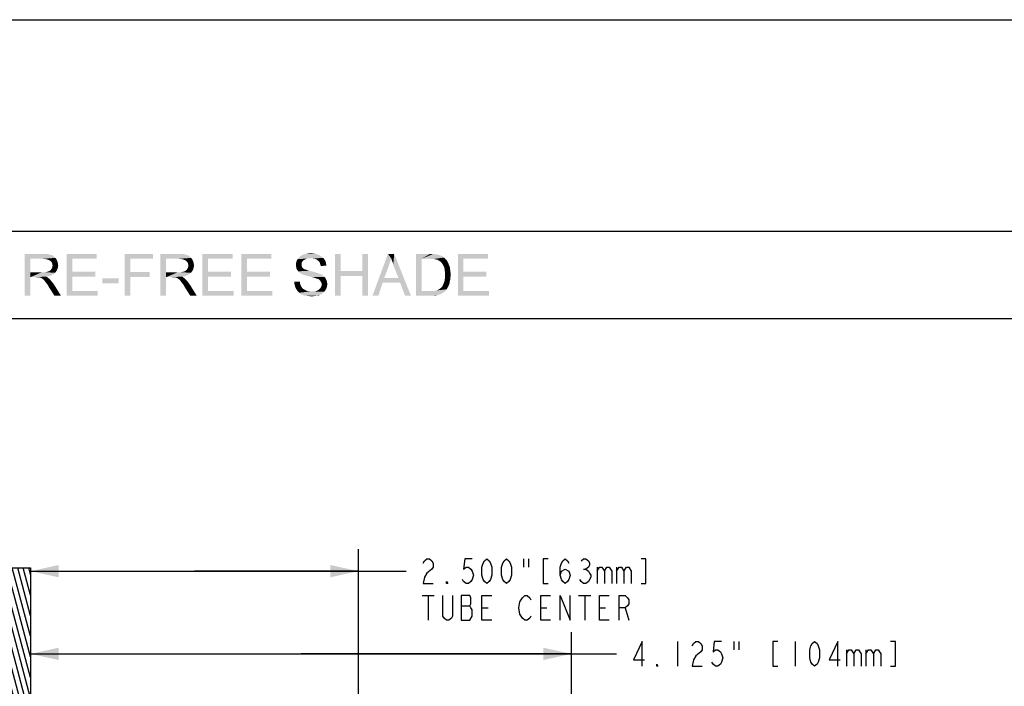
# Model space of a CAD drawing. Units: inches. Extents: x 0 to 29.3, y 0 to 22.7.
# Drawn here: x 7.2 to 14.7, y 17.6 to 22.7 of the extents above; entities that cross this region are included whole.
import ezdxf

# ---------------------------------------------------------------- set-up
doc = ezdxf.new("R2010")
doc.units = ezdxf.units.IN
doc.header["$LTSCALE"] = 1.613333
doc.header["$MEASUREMENT"] = 0
doc.layers.get('0').update_dxf_attribs({"linetype": 'CONTINUOUS'})
doc.layers.add('BORDER', color=7, linetype='CONTINUOUS')
doc.layers.add('TEXT', color=7, linetype='CONTINUOUS')
doc.styles.get("Standard").update_dxf_attribs({"font": 'txt', "width": 0.8})
doc.dimstyles.new('DIMSTYLE_1', dxfattribs={"dimtxt": 0.186667, "dimasz": 0.213333, "dimexe": 0.0625, "dimexo": 0.04, "dimgap": 0.035, "dimtad": 0, "dimtih": 1, "dimtoh": 1, "dimdec": 3, "dimzin": 4, "dimdsep": 46, "dimtxsty": 'STANDARD', "dimblk": '_FILLED', "dimblk1": '_FILLED', "dimblk2": '_FILLED', "dimcen": 0.09, "dimadec": 3, "dimazin": 1, "dimtp": 0.001, "dimtm": 0.001, "dimtfac": 1, "dimtdec": 3, "dimtofl": 0, "dimtmove": 0, "dimatfit": 3, "dimldrblk": '_FILLED', "dimfxl": 1, "dimtolj": 1, "dimtzin": 4, "dimarcsym": 0})

# ---------------------------------------------------------------- blocks, each defined once
blk = doc.blocks.new('_FILLED')
at = {"color": 0, "linetype": 'BYBLOCK'}
blk.add_solid([(0, 0), (-1, 0.21875), (-1, -0.21875)], dxfattribs=at)
blk = doc.blocks.new('*D0')
at = {"color": 7, "linetype": 'CONTINUOUS'}
for p, q in [((9.78, 16.6312), (9.78, 18.6298)), ((7.28, 18.4632), (8.53, 18.4632)), ((9.78, 18.4632), (8.53, 18.4632)), ((8.53, 18.4632), (10.1441, 18.4632))]:
    blk.add_line(p, q, dxfattribs=at)
at = {"color": 7, "linetype": 'CONTINUOUS', "xscale": 0.2133333333, "yscale": 0.2133333333, "zscale": 0.2133333333, "rotation": 180}
blk.add_blockref('_FILLED', (7.28, 18.4632), dxfattribs=at)
at = {"color": 7, "linetype": 'CONTINUOUS', "xscale": 0.2133333333, "yscale": 0.2133333333, "zscale": 0.2133333333}
blk.add_blockref('_FILLED', (9.78, 18.4632), dxfattribs=at)
blk = doc.blocks.new('*D1')
at = {"color": 7, "linetype": 'CONTINUOUS'}
for p, q in [((11.405, 15.3462), (11.405, 17.9995)), ((7.28, 17.8328), (9.3425, 17.8328)), ((11.405, 17.8328), (9.3425, 17.8328)), ((9.3425, 17.8328), (11.7477, 17.8328))]:
    blk.add_line(p, q, dxfattribs=at)
at = {"color": 7, "linetype": 'CONTINUOUS', "xscale": 0.2133333333, "yscale": 0.2133333333, "zscale": 0.2133333333, "rotation": 180}
blk.add_blockref('_FILLED', (7.28, 17.8328), dxfattribs=at)
at = {"color": 7, "linetype": 'CONTINUOUS', "xscale": 0.2133333333, "yscale": 0.2133333333, "zscale": 0.2133333333}
blk.add_blockref('_FILLED', (11.405, 17.8328), dxfattribs=at)

msp = doc.modelspace()

# ---------------------------------------------------------------- hatches: boundary and pattern name
at = {"linetype": 'CONTINUOUS'}
h = msp.add_hatch(dxfattribs=at)
h.set_pattern_fill('default__2', scale=0.040563, angle=285, style=0, pattern_type=0)
h.set_pattern_definition([(285, (0, 0), (0.03918038, 0.01049835), [])])
h.paths.add_polyline_path([(7.28, 13.9896), (7.03, 13.9896), (7.03, 18.4896), (7.28, 18.4896)])

# ---------------------------------------------------------------- linework, layer by layer
at = {"color": 7, "linetype": 'CONTINUOUS'}
for p, q in [((0, 22.6667), (29.3333, 22.6667)), ((11.0401, 18.5565), (11.0401, 18.4943)), ((11.0774, 18.5565), (11.0774, 18.4943)), ((4.03, 18.4896), (7.28, 18.4896)), ((7.28, 18.4896), (7.28, 13.9896)), ((11.4974, 18.4787), (11.5161, 18.4787)), ((11.6001, 18.4943), (11.6001, 18.3698)), ((11.7494, 18.4943), (11.7494, 18.3698)), ((10.2654, 18.2765), (10.3588, 18.2765)), ((10.3121, 18.2765), (10.3121, 18.0898)), ((11.4601, 18.2765), (11.5534, 18.2765)), ((11.5068, 18.2765), (11.5068, 18.0898)), ((10.5641, 18.1987), (10.6294, 18.1987)), ((10.7228, 18.1832), (10.7694, 18.1832)), ((11.1708, 18.1832), (11.2174, 18.1832)), ((11.6188, 18.1832), (11.6654, 18.1832)), ((11.8148, 18.1832), (11.8428, 18.0898)), ((12.2144, 17.9262), (12.2144, 17.7395)), ((12.6437, 17.9262), (12.6437, 17.8639)), ((12.681, 17.9262), (12.681, 17.8639)), ((13.1104, 17.9262), (13.1104, 17.7395)), ((13.5024, 17.8639), (13.5024, 17.7395)), ((13.6517, 17.8639), (13.6517, 17.7395))]:
    msp.add_line(p, q, dxfattribs=at)
for points in [[(10.2748, 18.5254), (10.2841, 18.5409), (10.3028, 18.5565), (10.3214, 18.5565), (10.3401, 18.5409), (10.3494, 18.5254), (10.3494, 18.4943), (10.3401, 18.4787)], [(10.6481, 18.5565), (10.5921, 18.5565), (10.5828, 18.4787), (10.6014, 18.4943), (10.6201, 18.4943), (10.6388, 18.4787), (10.6481, 18.4632), (10.6574, 18.4321), (10.6481, 18.4009), (10.6388, 18.3854), (10.6201, 18.3698), (10.6014, 18.3698), (10.5828, 18.3854), (10.5734, 18.4009)], [(10.7601, 18.3698), (10.7414, 18.3854), (10.7321, 18.4009), (10.7228, 18.4321), (10.7228, 18.4943), (10.7321, 18.5254), (10.7414, 18.5409), (10.7601, 18.5565), (10.7788, 18.5409), (10.7881, 18.5254), (10.7974, 18.4943), (10.7974, 18.4321), (10.7881, 18.4009), (10.7788, 18.3854), (10.7601, 18.3698)], [(10.9094, 18.3698), (10.8908, 18.3854), (10.8814, 18.4009), (10.8721, 18.4321), (10.8721, 18.4943), (10.8814, 18.5254), (10.8908, 18.5409), (10.9094, 18.5565), (10.9281, 18.5409), (10.9374, 18.5254), (10.9468, 18.4943), (10.9468, 18.4321), (10.9374, 18.4009), (10.9281, 18.3854), (10.9094, 18.3698)], [(11.2268, 18.5565), (11.1894, 18.5565), (11.1894, 18.3698), (11.2268, 18.3698)], [(11.3201, 18.4321), (11.3294, 18.4632), (11.3574, 18.4787), (11.3854, 18.4632), (11.3948, 18.4321), (11.3854, 18.4009), (11.3761, 18.3854), (11.3574, 18.3698), (11.3388, 18.3854), (11.3294, 18.4009), (11.3201, 18.4321), (11.3201, 18.4943), (11.3294, 18.5254), (11.3388, 18.5409), (11.3574, 18.5565), (11.3761, 18.5409), (11.3854, 18.5254)], [(11.4788, 18.5409), (11.4974, 18.5565), (11.5161, 18.5565), (11.5348, 18.5409), (11.5441, 18.5254), (11.5441, 18.5098), (11.5348, 18.4943), (11.5161, 18.4787), (11.5348, 18.4632), (11.5441, 18.4476), (11.5534, 18.4321), (11.5534, 18.4165)], [(11.9361, 18.3698), (11.9734, 18.3698), (11.9734, 18.5565), (11.9361, 18.5565)], [(10.3401, 18.4787), (10.3028, 18.4476), (10.2841, 18.4165), (10.2748, 18.3698), (10.3494, 18.3698)], [(11.6001, 18.4632), (11.6188, 18.4943), (11.6374, 18.4943), (11.6561, 18.4632), (11.6561, 18.3698)], [(11.6561, 18.4632), (11.6748, 18.4943), (11.6934, 18.4943), (11.7121, 18.4632), (11.7121, 18.3698)], [(11.7494, 18.4632), (11.7681, 18.4943), (11.7868, 18.4943), (11.8054, 18.4632), (11.8054, 18.3698)], [(11.8054, 18.4632), (11.8241, 18.4943), (11.8428, 18.4943), (11.8614, 18.4632), (11.8614, 18.3698)], [(11.5534, 18.4165), (11.5348, 18.3854), (11.5161, 18.3698), (11.4974, 18.3698), (11.4788, 18.3854), (11.4694, 18.4009)], [(10.4614, 18.3698), (10.4521, 18.3698), (10.4521, 18.3854), (10.4614, 18.3698)], [(10.4988, 18.2765), (10.4988, 18.1209), (10.4894, 18.1054), (10.4708, 18.0898), (10.4521, 18.0898), (10.4334, 18.1054), (10.4241, 18.1209), (10.4241, 18.2765)], [(10.5641, 18.2765), (10.5641, 18.0898), (10.6294, 18.0898), (10.6481, 18.1209)], [(10.6481, 18.1209), (10.6481, 18.1676), (10.6388, 18.1832), (10.6294, 18.1987), (10.6388, 18.2143), (10.6388, 18.2609), (10.6294, 18.2765), (10.5641, 18.2765)], [(10.7974, 18.0898), (10.7228, 18.0898), (10.7228, 18.2765), (10.7974, 18.2765)], [(11.0308, 18.1054), (11.0121, 18.1365), (11.0028, 18.1832), (11.0121, 18.2298), (11.0214, 18.2454), (11.0308, 18.2609), (11.0494, 18.2765), (11.0681, 18.2765), (11.0868, 18.2609), (11.0961, 18.2454)], [(11.2454, 18.0898), (11.1708, 18.0898), (11.1708, 18.2765), (11.2454, 18.2765)], [(11.3201, 18.0898), (11.3201, 18.2765), (11.3948, 18.0898), (11.3948, 18.2765)], [(11.6934, 18.0898), (11.6188, 18.0898), (11.6188, 18.2765), (11.6934, 18.2765)], [(11.7681, 18.0898), (11.7681, 18.2765), (11.8148, 18.2765), (11.8334, 18.2609), (11.8428, 18.2454), (11.8428, 18.2143), (11.8334, 18.1987), (11.8148, 18.1832), (11.7681, 18.1832)], [(11.0961, 18.1209), (11.0868, 18.1054), (11.0681, 18.0898), (11.0494, 18.0898), (11.0308, 18.1054)], [(11.9437, 17.7395), (11.9437, 17.9262), (11.8784, 17.7862), (11.9624, 17.7862)], [(12.3264, 17.8951), (12.3357, 17.9106), (12.3544, 17.9262), (12.373, 17.9262), (12.3917, 17.9106), (12.401, 17.8951), (12.401, 17.8639), (12.3917, 17.8484)], [(12.5504, 17.9262), (12.4944, 17.9262), (12.485, 17.8484), (12.5037, 17.8639), (12.5224, 17.8639), (12.541, 17.8484), (12.5504, 17.8328), (12.5597, 17.8017), (12.5504, 17.7706), (12.541, 17.7551), (12.5224, 17.7395), (12.5037, 17.7395), (12.485, 17.7551), (12.4757, 17.7706)], [(12.9797, 17.9262), (12.9424, 17.9262), (12.9424, 17.7395), (12.9797, 17.7395)], [(13.2597, 17.7395), (13.241, 17.7551), (13.2317, 17.7706), (13.2224, 17.8017), (13.2224, 17.8639), (13.2317, 17.8951), (13.241, 17.9106), (13.2597, 17.9262), (13.2784, 17.9106), (13.2877, 17.8951), (13.297, 17.8639), (13.297, 17.8017), (13.2877, 17.7706), (13.2784, 17.7551), (13.2597, 17.7395)], [(13.437, 17.7395), (13.437, 17.9262), (13.3717, 17.7862), (13.4557, 17.7862)], [(13.8384, 17.7395), (13.8757, 17.7395), (13.8757, 17.9262), (13.8384, 17.9262)], [(12.3917, 17.8484), (12.3544, 17.8173), (12.3357, 17.7862), (12.3264, 17.7395), (12.401, 17.7395)], [(13.5024, 17.8328), (13.521, 17.8639), (13.5397, 17.8639), (13.5584, 17.8328), (13.5584, 17.7395)], [(13.5584, 17.8328), (13.577, 17.8639), (13.5957, 17.8639), (13.6144, 17.8328), (13.6144, 17.7395)], [(13.6517, 17.8328), (13.6704, 17.8639), (13.689, 17.8639), (13.7077, 17.8328), (13.7077, 17.7395)], [(13.7077, 17.8328), (13.7264, 17.8639), (13.745, 17.8639), (13.7637, 17.8328), (13.7637, 17.7395)], [(12.065, 17.7395), (12.0557, 17.7395), (12.0557, 17.7551), (12.065, 17.7395)]]:
    msp.add_lwpolyline(points, dxfattribs=at)
at = {"layer": 'BORDER', "color": 7, "linetype": 'CONTINUOUS'}
for p, q in [((1.3218, 21.0553), (28.7719, 21.0553)), ((1.3218, 20.3887), (28.7719, 20.3887))]:
    msp.add_line(p, q, dxfattribs=at)
at = {"layer": 'TEXT', "color": 7, "linetype": 'CONTINUOUS'}
for points in [[(7.2348, 20.882), (7.3746, 20.882), (7.2774, 20.8441)], [(7.2774, 20.8441), (7.2348, 20.562), (7.2348, 20.882)], [(7.3746, 20.882), (7.3959, 20.8796), (7.2774, 20.8441)], [(7.4125, 20.8796), (7.4291, 20.8749), (7.2774, 20.8441)], [(7.3959, 20.8796), (7.4125, 20.8796), (7.2774, 20.8441)], [(7.5548, 20.882), (7.7847, 20.882), (7.5974, 20.8441)], [(7.5974, 20.8441), (7.5548, 20.562), (7.5548, 20.882)], [(7.5974, 20.8441), (7.7847, 20.882), (7.7847, 20.8441)], [(7.998, 20.882), (8.2137, 20.882), (8.0407, 20.8441)], [(8.0407, 20.8441), (7.998, 20.562), (7.998, 20.882)], [(8.0407, 20.8441), (8.2137, 20.882), (8.2137, 20.8441)], [(8.2706, 20.882), (8.4105, 20.882), (8.3133, 20.8441)], [(8.3133, 20.8441), (8.2706, 20.562), (8.2706, 20.882)], [(8.4105, 20.882), (8.4318, 20.8796), (8.3133, 20.8441)], [(8.4484, 20.8796), (8.465, 20.8749), (8.3133, 20.8441)], [(8.4318, 20.8796), (8.4484, 20.8796), (8.3133, 20.8441)], [(8.5906, 20.882), (8.8205, 20.882), (8.6333, 20.8441)], [(8.6333, 20.8441), (8.5906, 20.562), (8.5906, 20.882)], [(8.6333, 20.8441), (8.8205, 20.882), (8.8205, 20.8441)], [(8.8869, 20.882), (9.1168, 20.882), (8.9296, 20.8441)], [(8.9296, 20.8441), (8.8869, 20.562), (8.8869, 20.882)], [(8.9296, 20.8441), (9.1168, 20.882), (9.1168, 20.8441)], [(9.4629, 20.8796), (9.3562, 20.8749), (9.3705, 20.8796)], [(9.3562, 20.8749), (9.4629, 20.8796), (9.4771, 20.8749)], [(9.4487, 20.882), (9.3705, 20.8796), (9.3847, 20.882)], [(9.3705, 20.8796), (9.4487, 20.882), (9.4629, 20.8796)], [(9.4321, 20.8844), (9.3847, 20.882), (9.3989, 20.8844)], [(9.3847, 20.882), (9.4321, 20.8844), (9.4487, 20.882)], [(9.3989, 20.8844), (9.4155, 20.8868), (9.4321, 20.8844)], [(9.6454, 20.882), (9.6454, 20.7516), (9.6028, 20.562)], [(9.6454, 20.882), (9.6028, 20.562), (9.6028, 20.882)], [(9.854, 20.882), (9.8113, 20.7516), (9.8113, 20.882)], [(9.8113, 20.7137), (9.8113, 20.7516), (9.854, 20.882)], [(9.8113, 20.562), (9.8113, 20.7137), (9.854, 20.882)], [(9.8113, 20.562), (9.854, 20.882), (9.854, 20.562)], [(10.0294, 20.8488), (9.8872, 20.562), (10.0057, 20.882)], [(10.0057, 20.882), (10.0531, 20.882), (10.0294, 20.8488)], [(10.0342, 20.8346), (10.0294, 20.8488), (10.0531, 20.882)], [(10.0413, 20.818), (10.0342, 20.8346), (10.0531, 20.882)], [(10.046, 20.7991), (10.0413, 20.818), (10.0531, 20.882)], [(10.0531, 20.7801), (10.046, 20.7991), (10.0531, 20.882)], [(10.0863, 20.6971), (10.0531, 20.7801), (10.0531, 20.882)], [(10.0982, 20.6616), (10.0863, 20.6971), (10.0531, 20.882)], [(10.1361, 20.562), (10.0982, 20.6616), (10.0531, 20.882)], [(10.1361, 20.562), (10.0531, 20.882), (10.1811, 20.562)], [(10.219, 20.882), (10.3281, 20.882), (10.2617, 20.8441)], [(10.2617, 20.8441), (10.219, 20.562), (10.219, 20.882)], [(10.3281, 20.882), (10.347, 20.8796), (10.2617, 20.8441)], [(10.3613, 20.8796), (10.3755, 20.8773), (10.2617, 20.8441)], [(10.347, 20.8796), (10.3613, 20.8796), (10.2617, 20.8441)], [(10.385, 20.8773), (10.3992, 20.8725), (10.2617, 20.8441)], [(10.3755, 20.8773), (10.385, 20.8773), (10.2617, 20.8441)], [(10.539, 20.882), (10.769, 20.882), (10.5817, 20.8441)], [(10.5817, 20.8441), (10.539, 20.562), (10.539, 20.882)], [(10.5817, 20.8441), (10.769, 20.882), (10.769, 20.8441)], [(7.2774, 20.8441), (7.2774, 20.7422), (7.2348, 20.562)], [(7.4291, 20.8749), (7.441, 20.8725), (7.2774, 20.8441)], [(7.441, 20.8725), (7.4505, 20.8678), (7.2774, 20.8441)], [(7.4505, 20.8678), (7.4599, 20.8607), (7.2774, 20.8441)], [(7.4599, 20.8607), (7.4694, 20.8512), (7.2774, 20.8441)], [(7.377, 20.8441), (7.2774, 20.8441), (7.4694, 20.8512)], [(7.3936, 20.8417), (7.377, 20.8441), (7.4694, 20.8512)], [(7.3936, 20.8417), (7.4694, 20.8512), (7.4765, 20.8417)], [(7.4765, 20.8417), (7.4078, 20.8393), (7.3936, 20.8417)], [(7.4196, 20.8346), (7.4078, 20.8393), (7.4765, 20.8417)], [(7.4291, 20.8299), (7.4196, 20.8346), (7.4765, 20.8417)], [(7.4291, 20.8299), (7.4765, 20.8417), (7.4813, 20.8299)], [(7.4813, 20.8299), (7.4386, 20.8204), (7.4291, 20.8299)], [(7.4386, 20.8204), (7.4813, 20.8299), (7.486, 20.8204)], [(7.486, 20.8204), (7.4433, 20.8133), (7.4386, 20.8204)], [(7.4433, 20.8133), (7.486, 20.8204), (7.4884, 20.8062)], [(7.4884, 20.8062), (7.4457, 20.8038), (7.4433, 20.8133)], [(7.4457, 20.8038), (7.4884, 20.8062), (7.4908, 20.7943)], [(7.4908, 20.7943), (7.4481, 20.7919), (7.4457, 20.8038)], [(7.5974, 20.8441), (7.5974, 20.7469), (7.5548, 20.562)], [(8.0407, 20.8441), (8.0407, 20.7445), (7.998, 20.562)], [(8.3133, 20.8441), (8.3133, 20.7422), (8.2706, 20.562)], [(8.465, 20.8749), (8.4768, 20.8725), (8.3133, 20.8441)], [(8.4768, 20.8725), (8.4863, 20.8678), (8.3133, 20.8441)], [(8.4863, 20.8678), (8.4958, 20.8607), (8.3133, 20.8441)], [(8.4958, 20.8607), (8.5053, 20.8512), (8.3133, 20.8441)], [(8.4128, 20.8441), (8.3133, 20.8441), (8.5053, 20.8512)], [(8.4294, 20.8417), (8.4128, 20.8441), (8.5053, 20.8512)], [(8.4294, 20.8417), (8.5053, 20.8512), (8.5124, 20.8417)], [(8.5124, 20.8417), (8.4436, 20.8393), (8.4294, 20.8417)], [(8.4555, 20.8346), (8.4436, 20.8393), (8.5124, 20.8417)], [(8.465, 20.8299), (8.4555, 20.8346), (8.5124, 20.8417)], [(8.465, 20.8299), (8.5124, 20.8417), (8.5171, 20.8299)], [(8.5171, 20.8299), (8.4745, 20.8204), (8.465, 20.8299)], [(8.4745, 20.8204), (8.5171, 20.8299), (8.5219, 20.8204)], [(8.5219, 20.8204), (8.4792, 20.8133), (8.4745, 20.8204)], [(8.4792, 20.8133), (8.5219, 20.8204), (8.5242, 20.8062)], [(8.5242, 20.8062), (8.4816, 20.8038), (8.4792, 20.8133)], [(8.4816, 20.8038), (8.5242, 20.8062), (8.5266, 20.7943)], [(8.5266, 20.7943), (8.4839, 20.7919), (8.4816, 20.8038)], [(8.6333, 20.8441), (8.6333, 20.7469), (8.5906, 20.562)], [(8.9296, 20.8441), (8.9296, 20.7469), (8.8869, 20.562)], [(9.3491, 20.818), (9.3041, 20.8085), (9.3065, 20.8204)], [(9.3041, 20.8085), (9.3491, 20.818), (9.3468, 20.8085)], [(9.3468, 20.8085), (9.3468, 20.7991), (9.3041, 20.7967)], [(9.3468, 20.8085), (9.3041, 20.7967), (9.3041, 20.8085)], [(9.3562, 20.8275), (9.3065, 20.8204), (9.3112, 20.8322)], [(9.3065, 20.8204), (9.3562, 20.8275), (9.3491, 20.818)], [(9.3728, 20.8393), (9.3112, 20.8322), (9.3159, 20.8417)], [(9.3728, 20.8393), (9.3633, 20.8346), (9.3112, 20.8322)], [(9.3112, 20.8322), (9.3633, 20.8346), (9.3562, 20.8275)], [(9.4179, 20.8488), (9.3159, 20.8417), (9.3254, 20.8536)], [(9.4179, 20.8488), (9.3989, 20.8465), (9.3159, 20.8417)], [(9.3989, 20.8465), (9.3847, 20.8441), (9.3159, 20.8417)], [(9.3159, 20.8417), (9.3847, 20.8441), (9.3728, 20.8393)], [(9.5008, 20.8607), (9.3254, 20.8536), (9.3325, 20.8607)], [(9.3254, 20.8536), (9.5008, 20.8607), (9.5127, 20.8512)], [(9.3254, 20.8536), (9.5127, 20.8512), (9.4179, 20.8488)], [(9.4913, 20.8678), (9.3325, 20.8607), (9.3444, 20.8678)], [(9.3325, 20.8607), (9.4913, 20.8678), (9.5008, 20.8607)], [(9.4771, 20.8749), (9.3444, 20.8678), (9.3562, 20.8749)], [(9.3444, 20.8678), (9.4771, 20.8749), (9.4913, 20.8678)], [(9.4345, 20.8465), (9.4179, 20.8488), (9.5127, 20.8512)], [(9.4487, 20.8441), (9.4345, 20.8465), (9.5127, 20.8512)], [(9.4487, 20.8441), (9.5127, 20.8512), (9.5198, 20.8417)], [(9.5198, 20.8417), (9.4605, 20.8393), (9.4487, 20.8441)], [(9.47, 20.8322), (9.4605, 20.8393), (9.5198, 20.8417)], [(9.47, 20.8322), (9.5198, 20.8417), (9.5269, 20.8299)], [(9.5269, 20.8299), (9.4795, 20.8251), (9.47, 20.8322)], [(9.4795, 20.8251), (9.5269, 20.8299), (9.5316, 20.818)], [(9.5316, 20.818), (9.4866, 20.8133), (9.4795, 20.8251)], [(9.4866, 20.8133), (9.5316, 20.818), (9.534, 20.8038)], [(9.534, 20.8038), (9.489, 20.8014), (9.4866, 20.8133)], [(9.489, 20.8014), (9.534, 20.8038), (9.5364, 20.7919)], [(10.0294, 20.8488), (10.0199, 20.8156), (9.8872, 20.562)], [(10.0199, 20.8156), (10.0105, 20.7848), (9.8872, 20.562)], [(10.2617, 20.8441), (10.2617, 20.5999), (10.219, 20.562)], [(10.3992, 20.8725), (10.411, 20.8678), (10.2617, 20.8441)], [(10.411, 20.8678), (10.4229, 20.8607), (10.2617, 20.8441)], [(10.4229, 20.8607), (10.4324, 20.8536), (10.2617, 20.8441)], [(10.3281, 20.8441), (10.2617, 20.8441), (10.4324, 20.8536)], [(10.347, 20.8417), (10.3281, 20.8441), (10.4324, 20.8536)], [(10.3613, 20.8417), (10.347, 20.8417), (10.4324, 20.8536)], [(10.3613, 20.8417), (10.4324, 20.8536), (10.4442, 20.8417)], [(10.4442, 20.8417), (10.3731, 20.8393), (10.3613, 20.8417)], [(10.3826, 20.837), (10.3731, 20.8393), (10.4442, 20.8417)], [(10.3945, 20.8299), (10.3826, 20.837), (10.4442, 20.8417)], [(10.3945, 20.8299), (10.4442, 20.8417), (10.4561, 20.8299)], [(10.4561, 20.8299), (10.4063, 20.8228), (10.3945, 20.8299)], [(10.4063, 20.8228), (10.4561, 20.8299), (10.4632, 20.8156)], [(10.4632, 20.8156), (10.4158, 20.8133), (10.4063, 20.8228)], [(10.4229, 20.8014), (10.4158, 20.8133), (10.4632, 20.8156)], [(10.4229, 20.8014), (10.4632, 20.8156), (10.4703, 20.7991)], [(10.5817, 20.8441), (10.5817, 20.7469), (10.539, 20.562)], [(7.2774, 20.7422), (7.2774, 20.7042), (7.2348, 20.562)], [(7.3936, 20.7422), (7.467, 20.7374), (7.2774, 20.7042)], [(7.3817, 20.7422), (7.3936, 20.7422), (7.2774, 20.7042)], [(7.3675, 20.7422), (7.3817, 20.7422), (7.2774, 20.7042)], [(7.2774, 20.7422), (7.3675, 20.7422), (7.2774, 20.7042)], [(7.467, 20.7374), (7.4552, 20.7279), (7.2774, 20.7042)], [(7.4552, 20.7279), (7.4386, 20.7185), (7.2774, 20.7042)], [(7.3936, 20.7422), (7.403, 20.7445), (7.4765, 20.7493)], [(7.3936, 20.7422), (7.4765, 20.7493), (7.467, 20.7374)], [(7.403, 20.7445), (7.4125, 20.7469), (7.4765, 20.7493)], [(7.4765, 20.7493), (7.4125, 20.7469), (7.4196, 20.7493)], [(7.4196, 20.7493), (7.4268, 20.754), (7.4836, 20.7635)], [(7.4196, 20.7493), (7.4836, 20.7635), (7.4765, 20.7493)], [(7.4268, 20.754), (7.4339, 20.7588), (7.4836, 20.7635)], [(7.4836, 20.7635), (7.4339, 20.7588), (7.4386, 20.7659)], [(7.4386, 20.7659), (7.441, 20.7706), (7.4884, 20.7777)], [(7.4386, 20.7659), (7.4884, 20.7777), (7.4836, 20.7635)], [(7.4884, 20.7777), (7.441, 20.7706), (7.4457, 20.7777)], [(7.4457, 20.7848), (7.4481, 20.7919), (7.4908, 20.7943)], [(7.4457, 20.7777), (7.4457, 20.7848), (7.4908, 20.7943)], [(7.4457, 20.7777), (7.4908, 20.7943), (7.4884, 20.7777)], [(7.5974, 20.7469), (7.5974, 20.709), (7.5548, 20.562)], [(7.5974, 20.709), (7.7728, 20.7469), (7.7728, 20.709)], [(7.5974, 20.7469), (7.7728, 20.7469), (7.5974, 20.709)], [(8.0407, 20.7445), (8.0407, 20.7066), (7.998, 20.562)], [(8.0407, 20.7066), (8.1876, 20.7445), (8.1876, 20.7066)], [(8.0407, 20.7445), (8.1876, 20.7445), (8.0407, 20.7066)], [(8.3133, 20.7422), (8.3133, 20.7042), (8.2706, 20.562)], [(8.4294, 20.7422), (8.5029, 20.7374), (8.3133, 20.7042)], [(8.4176, 20.7422), (8.4294, 20.7422), (8.3133, 20.7042)], [(8.4033, 20.7422), (8.4176, 20.7422), (8.3133, 20.7042)], [(8.3133, 20.7422), (8.4033, 20.7422), (8.3133, 20.7042)], [(8.5029, 20.7374), (8.491, 20.7279), (8.3133, 20.7042)], [(8.491, 20.7279), (8.4745, 20.7185), (8.3133, 20.7042)], [(8.4294, 20.7422), (8.4389, 20.7445), (8.5124, 20.7493)], [(8.4294, 20.7422), (8.5124, 20.7493), (8.5029, 20.7374)], [(8.4389, 20.7445), (8.4484, 20.7469), (8.5124, 20.7493)], [(8.5124, 20.7493), (8.4484, 20.7469), (8.4555, 20.7493)], [(8.4555, 20.7493), (8.4626, 20.754), (8.5195, 20.7635)], [(8.4555, 20.7493), (8.5195, 20.7635), (8.5124, 20.7493)], [(8.4626, 20.754), (8.4697, 20.7588), (8.5195, 20.7635)], [(8.5195, 20.7635), (8.4697, 20.7588), (8.4745, 20.7659)], [(8.4745, 20.7659), (8.4768, 20.7706), (8.5242, 20.7777)], [(8.4745, 20.7659), (8.5242, 20.7777), (8.5195, 20.7635)], [(8.5242, 20.7777), (8.4768, 20.7706), (8.4816, 20.7777)], [(8.4816, 20.7848), (8.4839, 20.7919), (8.5266, 20.7943)], [(8.4816, 20.7777), (8.4816, 20.7848), (8.5266, 20.7943)], [(8.4816, 20.7777), (8.5266, 20.7943), (8.5242, 20.7777)], [(8.6333, 20.7469), (8.6333, 20.709), (8.5906, 20.562)], [(8.6333, 20.709), (8.8087, 20.7469), (8.8087, 20.709)], [(8.6333, 20.7469), (8.8087, 20.7469), (8.6333, 20.709)], [(8.9296, 20.7469), (8.9296, 20.709), (8.8869, 20.562)], [(8.9296, 20.709), (9.105, 20.7469), (9.105, 20.709)], [(8.9296, 20.7469), (9.105, 20.7469), (8.9296, 20.709)], [(9.3041, 20.7967), (9.3468, 20.7991), (9.3468, 20.7919)], [(9.3468, 20.7919), (9.3041, 20.7872), (9.3041, 20.7967)], [(9.3041, 20.7872), (9.3468, 20.7919), (9.3491, 20.7848)], [(9.3491, 20.7848), (9.3065, 20.7777), (9.3041, 20.7872)], [(9.3065, 20.7777), (9.3491, 20.7848), (9.3515, 20.7777)], [(9.3515, 20.7777), (9.3088, 20.7659), (9.3065, 20.7777)], [(9.3515, 20.7777), (9.3586, 20.773), (9.3088, 20.7659)], [(9.3586, 20.773), (9.361, 20.7682), (9.3088, 20.7659)], [(9.3088, 20.7659), (9.361, 20.7682), (9.3657, 20.7659)], [(9.3657, 20.7659), (9.3136, 20.7588), (9.3088, 20.7659)], [(9.3657, 20.7659), (9.3728, 20.7635), (9.3136, 20.7588)], [(9.3728, 20.7635), (9.3799, 20.7611), (9.3136, 20.7588)], [(9.3136, 20.7588), (9.3799, 20.7611), (9.387, 20.7588)], [(9.387, 20.7588), (9.3207, 20.7493), (9.3136, 20.7588)], [(9.387, 20.7588), (9.3965, 20.754), (9.3207, 20.7493)], [(9.3965, 20.754), (9.4084, 20.7516), (9.3207, 20.7493)], [(9.3207, 20.7493), (9.4084, 20.7516), (9.4202, 20.7493)], [(9.4202, 20.7493), (9.3278, 20.7422), (9.3207, 20.7493)], [(9.4202, 20.7493), (9.4416, 20.7445), (9.3278, 20.7422)], [(9.3278, 20.7422), (9.4416, 20.7445), (9.4629, 20.7374)], [(9.4629, 20.7374), (9.3373, 20.7351), (9.3278, 20.7422)], [(9.3373, 20.7351), (9.4629, 20.7374), (9.4771, 20.7327)], [(9.4771, 20.7327), (9.3491, 20.7279), (9.3373, 20.7351)], [(9.3491, 20.7279), (9.4771, 20.7327), (9.489, 20.7279)], [(9.489, 20.7279), (9.3586, 20.7232), (9.3491, 20.7279)], [(9.3586, 20.7232), (9.489, 20.7279), (9.5008, 20.7232)], [(9.5364, 20.7919), (9.4937, 20.7896), (9.489, 20.8014)], [(9.6454, 20.7516), (9.6454, 20.7137), (9.6028, 20.562)], [(9.6454, 20.7516), (9.8113, 20.7516), (9.6454, 20.7137)], [(9.8113, 20.7137), (9.6454, 20.7137), (9.8113, 20.7516)], [(10.0105, 20.7848), (9.9773, 20.6971), (9.8872, 20.562)], [(10.4703, 20.7991), (10.4324, 20.7848), (10.4229, 20.8014)], [(10.4324, 20.7848), (10.4703, 20.7991), (10.4774, 20.7825)], [(10.4774, 20.7825), (10.4371, 20.7682), (10.4324, 20.7848)], [(10.4371, 20.7682), (10.4774, 20.7825), (10.4798, 20.7635)], [(10.4798, 20.7635), (10.4395, 20.7469), (10.4371, 20.7682)], [(10.4395, 20.7469), (10.4798, 20.7635), (10.4822, 20.7445)], [(10.4822, 20.7445), (10.4419, 20.7232), (10.4395, 20.7469)], [(10.4419, 20.7232), (10.4822, 20.7445), (10.4845, 20.7232)], [(10.5817, 20.7469), (10.5817, 20.709), (10.539, 20.562)], [(10.5817, 20.709), (10.7571, 20.7469), (10.7571, 20.709)], [(10.5817, 20.7469), (10.7571, 20.7469), (10.5817, 20.709)], [(7.2348, 20.562), (7.2774, 20.7042), (7.2774, 20.562)], [(7.4386, 20.7185), (7.422, 20.7113), (7.2774, 20.7042)], [(7.422, 20.7113), (7.4007, 20.709), (7.2774, 20.7042)], [(7.3248, 20.7042), (7.2774, 20.7042), (7.4007, 20.709)], [(7.3319, 20.7019), (7.3248, 20.7042), (7.4007, 20.709)], [(7.339, 20.7019), (7.3319, 20.7019), (7.4007, 20.709)], [(7.3438, 20.7019), (7.339, 20.7019), (7.4007, 20.709)], [(7.3485, 20.7019), (7.3438, 20.7019), (7.4007, 20.709)], [(7.358, 20.6995), (7.3485, 20.7019), (7.4007, 20.709)], [(7.358, 20.6995), (7.4007, 20.709), (7.4125, 20.6995)], [(7.4125, 20.6995), (7.3675, 20.6948), (7.358, 20.6995)], [(7.3722, 20.69), (7.3675, 20.6948), (7.4125, 20.6995)], [(7.3722, 20.69), (7.4125, 20.6995), (7.4244, 20.69)], [(7.4244, 20.69), (7.3793, 20.6853), (7.3722, 20.69)], [(7.3841, 20.6805), (7.3793, 20.6853), (7.4244, 20.69)], [(7.3888, 20.6734), (7.3841, 20.6805), (7.4244, 20.69)], [(7.3888, 20.6734), (7.4244, 20.69), (7.441, 20.6711)], [(7.441, 20.6711), (7.3959, 20.6639), (7.3888, 20.6734)], [(7.403, 20.6545), (7.3959, 20.6639), (7.441, 20.6711)], [(7.403, 20.6545), (7.441, 20.6711), (7.4576, 20.6497)], [(7.4576, 20.6497), (7.4125, 20.6426), (7.403, 20.6545)], [(7.5974, 20.709), (7.5974, 20.5999), (7.5548, 20.562)], [(7.9506, 20.6948), (7.8273, 20.6568), (7.8273, 20.6948)], [(7.8273, 20.6568), (7.9506, 20.6948), (7.9506, 20.6568)], [(7.998, 20.562), (8.0407, 20.7066), (8.0407, 20.562)], [(8.2706, 20.562), (8.3133, 20.7042), (8.3133, 20.562)], [(8.4745, 20.7185), (8.4579, 20.7113), (8.3133, 20.7042)], [(8.4579, 20.7113), (8.4365, 20.709), (8.3133, 20.7042)], [(8.3607, 20.7042), (8.3133, 20.7042), (8.4365, 20.709)], [(8.3678, 20.7019), (8.3607, 20.7042), (8.4365, 20.709)], [(8.3749, 20.7019), (8.3678, 20.7019), (8.4365, 20.709)], [(8.3796, 20.7019), (8.3749, 20.7019), (8.4365, 20.709)], [(8.3844, 20.7019), (8.3796, 20.7019), (8.4365, 20.709)], [(8.3939, 20.6995), (8.3844, 20.7019), (8.4365, 20.709)], [(8.3939, 20.6995), (8.4365, 20.709), (8.4484, 20.6995)], [(8.4484, 20.6995), (8.4033, 20.6948), (8.3939, 20.6995)], [(8.4081, 20.69), (8.4033, 20.6948), (8.4484, 20.6995)], [(8.4081, 20.69), (8.4484, 20.6995), (8.4602, 20.69)], [(8.4602, 20.69), (8.4152, 20.6853), (8.4081, 20.69)], [(8.4199, 20.6805), (8.4152, 20.6853), (8.4602, 20.69)], [(8.4247, 20.6734), (8.4199, 20.6805), (8.4602, 20.69)], [(8.4247, 20.6734), (8.4602, 20.69), (8.4768, 20.6711)], [(8.4768, 20.6711), (8.4318, 20.6639), (8.4247, 20.6734)], [(8.4389, 20.6545), (8.4318, 20.6639), (8.4768, 20.6711)], [(8.4389, 20.6545), (8.4768, 20.6711), (8.4934, 20.6497)], [(8.4934, 20.6497), (8.4484, 20.6426), (8.4389, 20.6545)], [(8.6333, 20.709), (8.6333, 20.5999), (8.5906, 20.562)], [(8.9296, 20.709), (8.9296, 20.5999), (8.8869, 20.562)], [(9.2922, 20.6687), (9.3349, 20.6711), (9.3349, 20.6592)], [(9.3349, 20.6592), (9.2922, 20.6521), (9.2922, 20.6687)], [(9.2922, 20.6521), (9.3349, 20.6592), (9.3373, 20.6473)], [(9.3373, 20.6473), (9.297, 20.6355), (9.2922, 20.6521)], [(9.5008, 20.7232), (9.3728, 20.7185), (9.3586, 20.7232)], [(9.3894, 20.7137), (9.3728, 20.7185), (9.5008, 20.7232)], [(9.3894, 20.7137), (9.5008, 20.7232), (9.5127, 20.7137)], [(9.5127, 20.7137), (9.4108, 20.709), (9.3894, 20.7137)], [(9.4108, 20.709), (9.5127, 20.7137), (9.5222, 20.7066)], [(9.5222, 20.7066), (9.4297, 20.7042), (9.4108, 20.709)], [(9.4463, 20.6995), (9.4297, 20.7042), (9.5222, 20.7066)], [(9.4463, 20.6995), (9.5222, 20.7066), (9.5293, 20.6971)], [(9.5293, 20.6971), (9.4582, 20.6948), (9.4463, 20.6995)], [(9.4653, 20.6924), (9.4582, 20.6948), (9.5293, 20.6971)], [(9.4748, 20.69), (9.4653, 20.6924), (9.5293, 20.6971)], [(9.4819, 20.6853), (9.4748, 20.69), (9.5293, 20.6971)], [(9.4819, 20.6853), (9.5293, 20.6971), (9.534, 20.6853)], [(9.534, 20.6853), (9.4866, 20.6805), (9.4819, 20.6853)], [(9.4866, 20.6805), (9.534, 20.6853), (9.5388, 20.6758)], [(9.5388, 20.6758), (9.4913, 20.6734), (9.4866, 20.6805)], [(9.4913, 20.6734), (9.5388, 20.6758), (9.5411, 20.6639)], [(9.5411, 20.6639), (9.4985, 20.6616), (9.4913, 20.6734)], [(9.4985, 20.6616), (9.5411, 20.6639), (9.5435, 20.6521)], [(9.5435, 20.6521), (9.5008, 20.6497), (9.4985, 20.6616)], [(9.5008, 20.6497), (9.5435, 20.6521), (9.5411, 20.6379)], [(9.6028, 20.562), (9.6454, 20.7137), (9.6454, 20.562)], [(9.9773, 20.6971), (9.9654, 20.6616), (9.8872, 20.562)], [(9.8872, 20.562), (9.9654, 20.6616), (9.9322, 20.562)], [(9.9773, 20.6971), (10.0863, 20.6971), (9.9654, 20.6616)], [(10.0982, 20.6616), (9.9654, 20.6616), (10.0863, 20.6971)], [(10.475, 20.6568), (10.4276, 20.6497), (10.4324, 20.6616)], [(10.4276, 20.6497), (10.475, 20.6568), (10.4703, 20.645)], [(10.4774, 20.6734), (10.4324, 20.6616), (10.4371, 20.6758)], [(10.4324, 20.6616), (10.4774, 20.6734), (10.475, 20.6568)], [(10.4822, 20.6876), (10.4371, 20.6758), (10.4395, 20.69)], [(10.4371, 20.6758), (10.4822, 20.6876), (10.4774, 20.6734)], [(10.4845, 20.7232), (10.4395, 20.7066), (10.4419, 20.7232)], [(10.4395, 20.7066), (10.4845, 20.7232), (10.4822, 20.7042)], [(10.4822, 20.7042), (10.4395, 20.69), (10.4395, 20.7066)], [(10.4395, 20.69), (10.4822, 20.7042), (10.4822, 20.6876)], [(10.5817, 20.709), (10.5817, 20.5999), (10.539, 20.562)], [(7.4196, 20.6284), (7.4125, 20.6426), (7.4576, 20.6497)], [(7.4623, 20.562), (7.4196, 20.6284), (7.4576, 20.6497)], [(7.4623, 20.562), (7.4576, 20.6497), (7.5121, 20.562)], [(7.5974, 20.5999), (7.7918, 20.5999), (7.5548, 20.562)], [(7.5548, 20.562), (7.7918, 20.5999), (7.7918, 20.562)], [(8.4555, 20.6284), (8.4484, 20.6426), (8.4934, 20.6497)], [(8.4982, 20.562), (8.4555, 20.6284), (8.4934, 20.6497)], [(8.4982, 20.562), (8.4934, 20.6497), (8.5479, 20.562)], [(8.6333, 20.5999), (8.8276, 20.5999), (8.5906, 20.562)], [(8.5906, 20.562), (8.8276, 20.5999), (8.8276, 20.562)], [(8.9296, 20.5999), (9.1239, 20.5999), (8.8869, 20.562)], [(8.8869, 20.562), (9.1239, 20.5999), (9.1239, 20.562)], [(9.3373, 20.6473), (9.342, 20.6379), (9.297, 20.6355)], [(9.297, 20.6355), (9.342, 20.6379), (9.3468, 20.6284)], [(9.3468, 20.6284), (9.3017, 20.6213), (9.297, 20.6355)], [(9.3017, 20.6213), (9.3468, 20.6284), (9.3515, 20.6213)], [(9.3515, 20.6213), (9.3088, 20.6094), (9.3017, 20.6213)], [(9.3515, 20.6213), (9.3586, 20.6142), (9.3088, 20.6094)], [(9.3088, 20.6094), (9.3586, 20.6142), (9.3681, 20.6094)], [(9.3681, 20.6094), (9.3183, 20.5952), (9.3088, 20.6094)], [(9.3681, 20.6094), (9.3776, 20.6047), (9.3183, 20.5952)], [(9.3776, 20.6047), (9.387, 20.5999), (9.3183, 20.5952)], [(9.387, 20.5999), (9.3989, 20.5976), (9.3183, 20.5952)], [(9.3183, 20.5952), (9.3989, 20.5976), (9.4108, 20.5952)], [(9.4108, 20.5952), (9.3278, 20.5857), (9.3183, 20.5952)], [(9.4463, 20.5952), (9.5198, 20.5928), (9.3278, 20.5857)], [(9.4345, 20.5952), (9.4463, 20.5952), (9.3278, 20.5857)], [(9.425, 20.5952), (9.4345, 20.5952), (9.3278, 20.5857)], [(9.4108, 20.5952), (9.425, 20.5952), (9.3278, 20.5857)], [(9.3278, 20.5857), (9.5198, 20.5928), (9.5103, 20.5833)], [(9.5103, 20.5833), (9.3396, 20.5762), (9.3278, 20.5857)], [(9.3396, 20.5762), (9.5103, 20.5833), (9.4985, 20.5762)], [(9.4463, 20.5952), (9.4558, 20.5976), (9.5269, 20.6023)], [(9.4463, 20.5952), (9.5269, 20.6023), (9.5198, 20.5928)], [(9.5269, 20.6023), (9.4558, 20.5976), (9.4653, 20.6023)], [(9.4653, 20.6023), (9.4724, 20.6047), (9.534, 20.6142)], [(9.4653, 20.6023), (9.534, 20.6142), (9.5269, 20.6023)], [(9.4724, 20.6047), (9.4795, 20.6094), (9.534, 20.6142)], [(9.534, 20.6142), (9.4795, 20.6094), (9.4866, 20.6165)], [(9.4866, 20.6165), (9.4913, 20.6213), (9.5388, 20.626)], [(9.4866, 20.6165), (9.5388, 20.626), (9.534, 20.6142)], [(9.5388, 20.626), (9.4913, 20.6213), (9.4985, 20.6355)], [(9.5411, 20.6379), (9.4985, 20.6355), (9.5008, 20.6497)], [(9.4985, 20.6355), (9.5411, 20.6379), (9.5388, 20.626)], [(10.3589, 20.5999), (10.4395, 20.5952), (10.219, 20.562)], [(10.3447, 20.5999), (10.3589, 20.5999), (10.219, 20.562)], [(10.3305, 20.5999), (10.3447, 20.5999), (10.219, 20.562)], [(10.2617, 20.5999), (10.3305, 20.5999), (10.219, 20.562)], [(10.4395, 20.5952), (10.4229, 20.5833), (10.219, 20.562)], [(10.4229, 20.5833), (10.4063, 20.5739), (10.219, 20.562)], [(10.3589, 20.5999), (10.3708, 20.6023), (10.4537, 20.6118)], [(10.3589, 20.5999), (10.4537, 20.6118), (10.4395, 20.5952)], [(10.3708, 20.6023), (10.3802, 20.6047), (10.4537, 20.6118)], [(10.3802, 20.6047), (10.3873, 20.6071), (10.4537, 20.6118)], [(10.4537, 20.6118), (10.3873, 20.6071), (10.3968, 20.6118)], [(10.3968, 20.6118), (10.4016, 20.6165), (10.4585, 20.6213)], [(10.3968, 20.6118), (10.4585, 20.6213), (10.4537, 20.6118)], [(10.4585, 20.6213), (10.4016, 20.6165), (10.4087, 20.6213)], [(10.4087, 20.6213), (10.4158, 20.6284), (10.4656, 20.6331)], [(10.4087, 20.6213), (10.4656, 20.6331), (10.4585, 20.6213)], [(10.4656, 20.6331), (10.4158, 20.6284), (10.4229, 20.6379)], [(10.4703, 20.645), (10.4229, 20.6379), (10.4276, 20.6497)], [(10.4229, 20.6379), (10.4703, 20.645), (10.4656, 20.6331)], [(10.5817, 20.5999), (10.7761, 20.5999), (10.539, 20.562)], [(10.539, 20.562), (10.7761, 20.5999), (10.7761, 20.562)], [(9.4985, 20.5762), (9.3539, 20.5691), (9.3396, 20.5762)], [(9.3539, 20.5691), (9.4985, 20.5762), (9.4866, 20.5691)], [(9.4866, 20.5691), (9.3681, 20.5644), (9.3539, 20.5691)], [(9.387, 20.562), (9.3681, 20.5644), (9.4866, 20.5691)], [(9.4582, 20.562), (9.387, 20.562), (9.4866, 20.5691)], [(9.4582, 20.562), (9.406, 20.5596), (9.387, 20.562)], [(9.406, 20.5596), (9.4582, 20.562), (9.4416, 20.5596)], [(9.4416, 20.5596), (9.425, 20.5573), (9.406, 20.5596)], [(9.4582, 20.562), (9.4866, 20.5691), (9.4724, 20.562)], [(10.4063, 20.5739), (10.385, 20.5668), (10.219, 20.562)], [(10.3328, 20.562), (10.219, 20.562), (10.385, 20.5668)], [(10.3328, 20.562), (10.385, 20.5668), (10.3613, 20.562)]]:
    msp.add_solid(points, dxfattribs=at)

# ---------------------------------------------------------------- dimensions: what is measured, and where the dimension line sits
at = {"color": 7, "linetype": 'CONTINUOUS'}
for base, p2, text, picture, middle in [((9.78, 18.4632), (9.78, 16.5912), '<>"[63mm]\\PTUBE CENTER', '*D0', (10.2374, 18.3698)), ((11.405, 17.8328), (11.405, 15.3062), '<>" [104mm]', '*D1', (11.841, 17.7395))]:
    dim = msp.add_linear_dim(base=base, p1=(7.28, 18.4896), p2=p2, text=text, dimstyle='DIMSTYLE_1', dxfattribs=at)
    dim.commit()
    dim.dimension.update_dxf_attribs({"geometry": picture, "text_midpoint": middle, "dimtype": 160})

doc.saveas('drawing.dxf')
